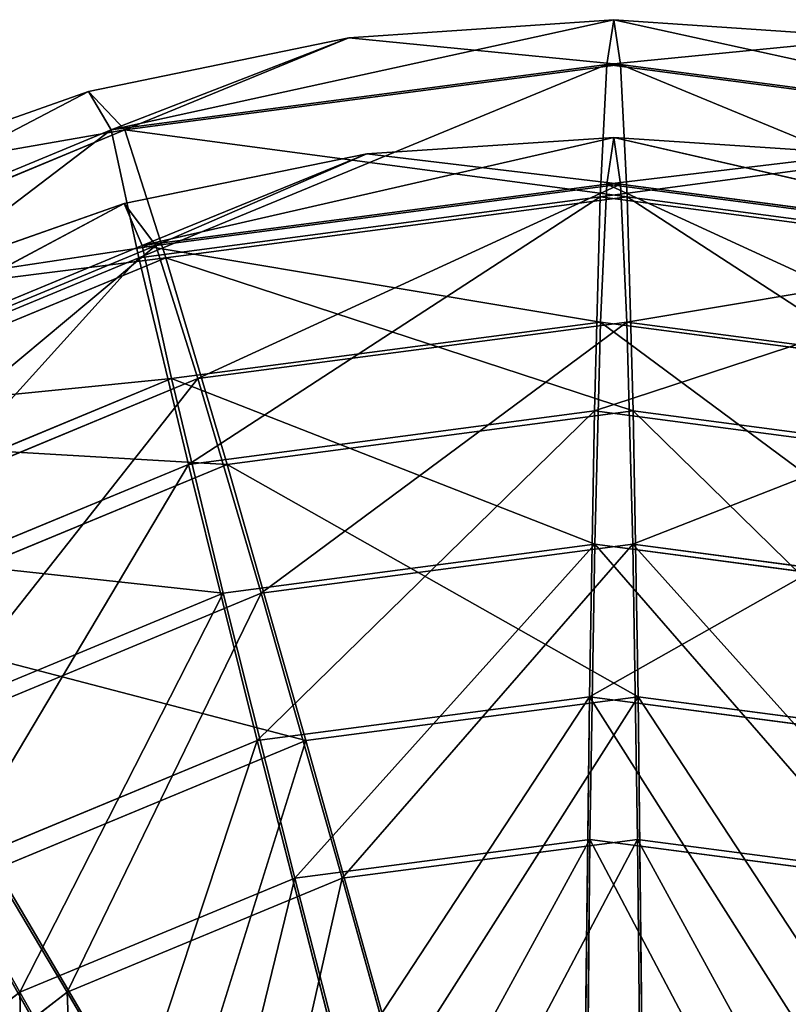
# Model space of a CAD drawing. Units: millimetres. Extents: x 0 to 638, y -632 to 0.
# Drawn here: x 95 to 114, y -25 to 0 of the extents above; entities that cross this region are included whole.
import ezdxf

# ---------------------------------------------------------------- set-up
doc = ezdxf.new("R2010")
doc.units = ezdxf.units.MM
doc.layers.get('0').update_dxf_attribs({"true_color": 0xffffff})

# ---------------------------------------------------------------- blocks, each defined once
blk = doc.blocks.new('Group_9')
for p, q in [((0, 50), (-12.645, 47.192, 10.63)), ((-6.762, 49.541), (0, 50)), ((0, 50), (0, 48.857, -10.63)), ((0, 50), (12.645, 47.192, -10.63)), ((0, 50), (6.762, 49.541)), ((0, 48.857, 10.63), (0, 50)), ((-13.4, 48.171), (-6.762, 49.541)), ((-12.645, 47.192, -10.63), (-6.762, 49.541)), ((-12.645, 47.192, 10.63), (-6.762, 49.541)), ((0, 48.857, -10.63), (-6.762, 49.541)), ((0, 48.857, 10.63), (6.762, 49.541)), ((-12.645, 47.192, -10.63), (0, 48.857, -10.63)), ((0, 48.857, 10.63), (-12.645, 47.192, 10.63)), ((0, 48.857, -10.63), (0, 45.48, -20.774)), ((0, 48.857, -10.63), (12.645, 47.192, -10.63)), ((0, 45.48, 20.774), (0, 48.857, 10.63)), ((12.645, 47.192, 10.63), (0, 48.857, 10.63)), ((-13.4, 48.171), (-24.428, 42.311, 10.63)), ((-19.791, 45.916), (-13.4, 48.171)), ((-13.4, 48.171), (-12.645, 47.192, -10.63)), ((-12.645, 47.192, 10.63), (-13.4, 48.171)), ((-24.428, 42.311, -10.63), (-12.645, 47.192, -10.63)), ((-12.645, 47.192, 10.63), (-24.428, 42.311, 10.63)), ((-12.645, 47.192, -10.63), (-19.791, 45.916)), ((-12.645, 47.192, -10.63), (-11.771, 43.93, -20.774)), ((-11.771, 43.93, 20.774), (-12.645, 47.192, 10.63)), ((-11.856, 44.246, 10.522), (0, 47)), ((-6.303, 46.576), (0, 47)), ((0, 47), (0, 45.807, 10.522)), ((0, 47), (6.303, 46.576)), ((0, 45.807, -10.522), (0, 47)), ((11.856, 44.246, -10.522), (0, 47)), ((-12.491, 45.31), (-6.303, 46.576)), ((-6.303, 46.576), (-11.856, 44.246, 10.522)), ((-6.303, 46.576), (-11.856, 44.246, -10.522)), ((-6.303, 46.576), (0, 45.807, -10.522)), ((6.303, 46.576), (0, 45.807, 10.522)), ((-11.856, 44.246, 10.522), (0, 45.807, 10.522)), ((0, 45.807, -10.522), (-11.856, 44.246, -10.522)), ((0, 45.807, 10.522), (0, 42.289, 20.509)), ((0, 45.807, 10.522), (11.856, 44.246, 10.522)), ((0, 42.289, -20.509), (0, 45.807, -10.522)), ((11.856, 44.246, -10.522), (0, 45.807, -10.522)), ((0, 45.48, -20.774), (-11.771, 43.93, -20.774)), ((0, 45.48, 20.774), (-11.771, 43.93, 20.774)), ((11.771, 43.93, -20.774), (0, 45.48, -20.774)), ((0, 45.48, -20.774), (0, 40.023, -29.969)), ((0, 40.023, 29.969), (0, 45.48, 20.774)), ((11.771, 43.93, 20.774), (0, 45.48, 20.774)), ((-22.904, 39.67, 10.522), (-12.491, 45.31)), ((-18.454, 43.225), (-12.491, 45.31)), ((-12.491, 45.31), (-11.856, 44.246, 10.522)), ((-11.856, 44.246, -10.522), (-12.491, 45.31)), ((-22.904, 39.67, 10.522), (-11.856, 44.246, 10.522)), ((-11.856, 44.246, -10.522), (-22.904, 39.67, -10.522)), ((-18.454, 43.225), (-11.856, 44.246, -10.522)), ((-11.856, 44.246, 10.522), (-10.945, 40.848, 20.509)), ((-10.945, 40.848, -20.509), (-11.856, 44.246, -10.522)), ((-11.771, 43.93, -20.774), (-22.74, 39.387, -20.774)), ((-11.771, 43.93, 20.774), (-22.74, 39.387, 20.774)), ((-11.771, 43.93, -20.774), (-10.359, 38.66, -29.969)), ((-10.359, 38.66, 29.969), (-11.771, 43.93, 20.774)), ((-10.945, 40.848, 20.509), (0, 42.289, 20.509)), ((-10.945, 40.848, -20.509), (0, 42.289, -20.509)), ((0, 42.289, 20.509), (0, 36.624, 29.456)), ((0, 42.289, 20.509), (10.945, 40.848, 20.509)), ((0, 42.289, -20.509), (10.945, 40.848, -20.509)), ((0, 36.624, -29.456), (0, 42.289, -20.509)), ((-21.145, 36.623, 20.509), (-10.945, 40.848, 20.509)), ((-21.145, 36.623, -20.509), (-10.945, 40.848, -20.509)), ((-10.945, 40.848, 20.509), (-9.479, 35.376, 29.456)), ((-9.479, 35.376, -29.456), (-10.945, 40.848, -20.509)), ((0, 40.023, -29.969), (-10.359, 38.66, -29.969)), ((0, 40.023, 29.969), (-10.359, 38.66, 29.969)), ((10.359, 38.66, -29.969), (0, 40.023, -29.969)), ((0, 40.023, -29.969), (0, 32.737, -37.793)), ((0, 32.737, 37.793), (0, 40.023, 29.969)), ((10.359, 38.66, 29.969), (0, 40.023, 29.969)), ((-10.359, 38.66, -29.969), (-20.012, 34.661, -29.969)), ((-10.359, 38.66, 29.969), (-20.012, 34.661, 29.969)), ((-10.359, 38.66, -29.969), (-8.473, 31.621, -37.793)), ((-8.473, 31.621, 37.793), (-10.359, 38.66, 29.969)), ((-9.479, 35.376, 29.456), (0, 36.624, 29.456)), ((-9.479, 35.376, -29.456), (0, 36.624, -29.456)), ((0, 36.624, 29.456), (0, 29.1, 36.907)), ((0, 36.624, 29.456), (9.479, 35.376, 29.456)), ((0, 36.624, -29.456), (9.479, 35.376, -29.456)), ((0, 29.1, -36.907), (0, 36.624, -29.456)), ((-18.312, 31.718, 29.456), (-9.479, 35.376, 29.456)), ((-18.312, 31.718, -29.456), (-9.479, 35.376, -29.456)), ((-9.479, 35.376, 29.456), (-7.532, 28.109, 36.907)), ((-7.532, 28.109, -36.907), (-9.479, 35.376, -29.456)), ((0, 32.737, -37.793), (-8.473, 31.621, -37.793)), ((0, 32.737, 37.793), (-8.473, 31.621, 37.793)), ((8.473, 31.621, -37.793), (0, 32.737, -37.793)), ((0, 32.737, -37.793), (0, 23.953, -43.889)), ((0, 23.953, 43.889), (0, 32.737, 37.793)), ((8.473, 31.621, 37.793), (0, 32.737, 37.793)), ((-18.312, 31.718, 29.456), (-14.55, 25.202, 36.907)), ((-14.55, 25.202, -36.907), (-18.312, 31.718, -29.456)), ((-8.473, 31.621, -37.793), (-16.368, 28.351, -37.793)), ((-8.473, 31.621, 37.793), (-16.368, 28.351, 37.793)), ((-8.473, 31.621, -37.793), (-6.2, 23.137, -43.889)), ((-6.2, 23.137, 43.889), (-8.473, 31.621, 37.793)), ((-7.532, 28.109, 36.907), (0, 29.1, 36.907)), ((-7.532, 28.109, -36.907), (0, 29.1, -36.907)), ((0, 29.1, 36.907), (0, 20.099, 42.485)), ((0, 29.1, 36.907), (7.532, 28.109, 36.907)), ((0, 29.1, -36.907), (7.532, 28.109, -36.907)), ((0, 20.099, -42.485), (0, 29.1, -36.907)), ((-16.368, 28.351, -37.793), (-11.977, 20.744, -43.889)), ((-11.977, 20.744, 43.889), (-16.368, 28.351, 37.793)), ((-14.55, 25.202, 36.907), (-7.532, 28.109, 36.907)), ((-14.55, 25.202, -36.907), (-7.532, 28.109, -36.907)), ((-7.532, 28.109, 36.907), (-5.202, 19.415, 42.485)), ((-5.202, 19.415, -42.485), (-7.532, 28.109, -36.907)), ((-20.577, 20.577, 36.907), (-14.55, 25.202, 36.907)), ((-20.577, 20.577, -36.907), (-14.55, 25.202, -36.907)), ((-14.55, 25.202, 36.907), (-10.05, 17.407, 42.485)), ((-10.05, 17.407, -42.485), (-14.55, 25.202, -36.907))]:
    blk.add_line(p, q)
mesh = blk.add_polyface()
corners = [(0, 48.857, 10.63), (0, 50), (-12.645, 47.192, 10.63)]
mesh.append_faces([[corners[k] for k in face] for face in [(0, 1, 2)]])
mesh = blk.add_polyface()
corners = [(-12.645, 47.192, 10.63), (0, 50), (-6.762, 49.541)]
mesh.append_faces([[corners[k] for k in face] for face in [(0, 1, 2)]])
mesh = blk.add_polyface()
corners = [(0, 50), (0, 48.857, -10.63), (-6.762, 49.541)]
mesh.append_faces([[corners[k] for k in face] for face in [(0, 1, 2)]])
mesh = blk.add_polyface()
corners = [(0, 50), (12.645, 47.192, -10.63), (0, 48.857, -10.63)]
mesh.append_faces([[corners[k] for k in face] for face in [(0, 1, 2)]])
mesh = blk.add_polyface()
corners = [(6.762, 49.541), (12.645, 47.192, -10.63), (0, 50)]
mesh.append_faces([[corners[k] for k in face] for face in [(0, 1, 2)]])
mesh = blk.add_polyface()
corners = [(0, 48.857, 10.63), (6.762, 49.541), (0, 50)]
mesh.append_faces([[corners[k] for k in face] for face in [(0, 1, 2)]])
mesh = blk.add_polyface()
corners = [(-6.762, 49.541), (-12.645, 47.192, -10.63), (-13.4, 48.171)]
mesh.append_faces([[corners[k] for k in face] for face in [(0, 1, 2)]])
mesh = blk.add_polyface()
corners = [(-12.645, 47.192, 10.63), (-6.762, 49.541), (-13.4, 48.171)]
mesh.append_faces([[corners[k] for k in face] for face in [(0, 1, 2)]])
mesh = blk.add_polyface()
corners = [(-6.762, 49.541), (0, 48.857, -10.63), (-12.645, 47.192, -10.63)]
mesh.append_faces([[corners[k] for k in face] for face in [(0, 1, 2)]])
mesh = blk.add_polyface()
corners = [(12.645, 47.192, 10.63), (6.762, 49.541), (0, 48.857, 10.63)]
mesh.append_faces([[corners[k] for k in face] for face in [(0, 1, 2)]])
mesh = blk.add_polyface()
corners = [(-12.645, 47.192, -10.63), (0, 45.48, -20.774), (-11.771, 43.93, -20.774), (0, 48.857, -10.63)]
mesh.append_faces([[corners[k] for k in face] for face in [(0, 1, 2), (1, 0, 3)]], dxfattribs={"vtx0": -1})
mesh = blk.add_polyface()
corners = [(-11.771, 43.93, 20.774), (0, 48.857, 10.63), (-12.645, 47.192, 10.63), (0, 45.48, 20.774)]
mesh.append_faces([[corners[k] for k in face] for face in [(0, 1, 2), (1, 0, 3)]], dxfattribs={"vtx0": -1})
mesh = blk.add_polyface()
corners = [(0, 48.857, -10.63), (11.771, 43.93, -20.774), (0, 45.48, -20.774), (12.645, 47.192, -10.63)]
mesh.append_faces([[corners[k] for k in face] for face in [(0, 1, 2), (1, 0, 3)]], dxfattribs={"vtx0": -1})
mesh = blk.add_polyface()
corners = [(0, 45.48, 20.774), (12.645, 47.192, 10.63), (0, 48.857, 10.63), (11.771, 43.93, 20.774)]
mesh.append_faces([[corners[k] for k in face] for face in [(0, 1, 2), (1, 0, 3)]], dxfattribs={"vtx0": -1})
mesh = blk.add_polyface()
corners = [(-12.645, 47.192, 10.63), (-13.4, 48.171), (-24.428, 42.311, 10.63)]
mesh.append_faces([[corners[k] for k in face] for face in [(0, 1, 2)]])
mesh = blk.add_polyface()
corners = [(-24.428, 42.311, 10.63), (-13.4, 48.171), (-19.791, 45.916)]
mesh.append_faces([[corners[k] for k in face] for face in [(0, 1, 2)]])
mesh = blk.add_polyface()
corners = [(-13.4, 48.171), (-12.645, 47.192, -10.63), (-19.791, 45.916)]
mesh.append_faces([[corners[k] for k in face] for face in [(0, 1, 2)]])
mesh = blk.add_polyface()
corners = [(-24.428, 42.311, -10.63), (-11.771, 43.93, -20.774), (-22.74, 39.387, -20.774), (-12.645, 47.192, -10.63)]
mesh.append_faces([[corners[k] for k in face] for face in [(0, 1, 2), (1, 0, 3)]], dxfattribs={"vtx0": -1})
mesh = blk.add_polyface()
corners = [(-19.791, 45.916), (-12.645, 47.192, -10.63), (-24.428, 42.311, -10.63)]
mesh.append_faces([[corners[k] for k in face] for face in [(0, 1, 2)]])
mesh = blk.add_polyface()
corners = [(-22.74, 39.387, 20.774), (-12.645, 47.192, 10.63), (-24.428, 42.311, 10.63), (-11.771, 43.93, 20.774)]
mesh.append_faces([[corners[k] for k in face] for face in [(0, 1, 2), (1, 0, 3)]], dxfattribs={"vtx0": -1})
mesh = blk.add_polyface()
corners = [(-11.856, 44.246, 10.522), (0, 47), (0, 45.807, 10.522)]
mesh.append_faces([[corners[k] for k in face] for face in [(0, 1, 2)]])
mesh = blk.add_polyface()
corners = [(-11.856, 44.246, 10.522), (-6.303, 46.576), (0, 47)]
mesh.append_faces([[corners[k] for k in face] for face in [(0, 1, 2)]])
mesh = blk.add_polyface()
corners = [(-6.303, 46.576), (0, 45.807, -10.522), (0, 47)]
mesh.append_faces([[corners[k] for k in face] for face in [(0, 1, 2)]])
mesh = blk.add_polyface()
corners = [(0, 45.807, 10.522), (0, 47), (6.303, 46.576)]
mesh.append_faces([[corners[k] for k in face] for face in [(0, 1, 2)]])
mesh = blk.add_polyface()
corners = [(0, 47), (0, 45.807, -10.522), (11.856, 44.246, -10.522)]
mesh.append_faces([[corners[k] for k in face] for face in [(0, 1, 2)]])
mesh = blk.add_polyface()
corners = [(0, 47), (11.856, 44.246, -10.522), (6.303, 46.576)]
mesh.append_faces([[corners[k] for k in face] for face in [(0, 1, 2)]])
mesh = blk.add_polyface()
corners = [(-11.856, 44.246, 10.522), (-12.491, 45.31), (-6.303, 46.576)]
mesh.append_faces([[corners[k] for k in face] for face in [(0, 1, 2)]])
mesh = blk.add_polyface()
corners = [(-12.491, 45.31), (-11.856, 44.246, -10.522), (-6.303, 46.576)]
mesh.append_faces([[corners[k] for k in face] for face in [(0, 1, 2)]])
mesh = blk.add_polyface()
corners = [(-6.303, 46.576), (-11.856, 44.246, -10.522), (0, 45.807, -10.522)]
mesh.append_faces([[corners[k] for k in face] for face in [(0, 1, 2)]])
mesh = blk.add_polyface()
corners = [(0, 45.807, 10.522), (6.303, 46.576), (11.856, 44.246, 10.522)]
mesh.append_faces([[corners[k] for k in face] for face in [(0, 1, 2)]])
mesh = blk.add_polyface()
corners = [(0, 42.289, 20.509), (-11.856, 44.246, 10.522), (0, 45.807, 10.522), (-10.945, 40.848, 20.509)]
mesh.append_faces([[corners[k] for k in face] for face in [(0, 1, 2), (1, 0, 3)]], dxfattribs={"vtx0": -1})
mesh = blk.add_polyface()
corners = [(0, 45.807, -10.522), (-10.945, 40.848, -20.509), (0, 42.289, -20.509), (-11.856, 44.246, -10.522)]
mesh.append_faces([[corners[k] for k in face] for face in [(0, 1, 2), (1, 0, 3)]], dxfattribs={"vtx0": -1})
mesh = blk.add_polyface()
corners = [(10.945, 40.848, 20.509), (0, 45.807, 10.522), (11.856, 44.246, 10.522), (0, 42.289, 20.509)]
mesh.append_faces([[corners[k] for k in face] for face in [(0, 1, 2), (1, 0, 3)]], dxfattribs={"vtx0": -1})
mesh = blk.add_polyface()
corners = [(11.856, 44.246, -10.522), (0, 42.289, -20.509), (10.945, 40.848, -20.509), (0, 45.807, -10.522)]
mesh.append_faces([[corners[k] for k in face] for face in [(0, 1, 2), (1, 0, 3)]], dxfattribs={"vtx0": -1})
mesh = blk.add_polyface()
corners = [(-11.771, 43.93, -20.774), (0, 40.023, -29.969), (-10.359, 38.66, -29.969), (0, 45.48, -20.774)]
mesh.append_faces([[corners[k] for k in face] for face in [(0, 1, 2), (1, 0, 3)]], dxfattribs={"vtx0": -1})
mesh = blk.add_polyface()
corners = [(-10.359, 38.66, 29.969), (0, 45.48, 20.774), (-11.771, 43.93, 20.774), (0, 40.023, 29.969)]
mesh.append_faces([[corners[k] for k in face] for face in [(0, 1, 2), (1, 0, 3)]], dxfattribs={"vtx0": -1})
mesh = blk.add_polyface()
corners = [(0, 45.48, -20.774), (10.359, 38.66, -29.969), (0, 40.023, -29.969), (11.771, 43.93, -20.774)]
mesh.append_faces([[corners[k] for k in face] for face in [(0, 1, 2), (1, 0, 3)]], dxfattribs={"vtx0": -1})
mesh = blk.add_polyface()
corners = [(0, 40.023, 29.969), (11.771, 43.93, 20.774), (0, 45.48, 20.774), (10.359, 38.66, 29.969)]
mesh.append_faces([[corners[k] for k in face] for face in [(0, 1, 2), (1, 0, 3)]], dxfattribs={"vtx0": -1})
mesh = blk.add_polyface()
corners = [(-22.904, 39.67, 10.522), (-12.491, 45.31), (-11.856, 44.246, 10.522)]
mesh.append_faces([[corners[k] for k in face] for face in [(0, 1, 2)]])
mesh = blk.add_polyface()
corners = [(-22.904, 39.67, 10.522), (-18.454, 43.225), (-12.491, 45.31)]
mesh.append_faces([[corners[k] for k in face] for face in [(0, 1, 2)]])
mesh = blk.add_polyface()
corners = [(-18.454, 43.225), (-11.856, 44.246, -10.522), (-12.491, 45.31)]
mesh.append_faces([[corners[k] for k in face] for face in [(0, 1, 2)]])
mesh = blk.add_polyface()
corners = [(-10.945, 40.848, 20.509), (-22.904, 39.67, 10.522), (-11.856, 44.246, 10.522), (-21.145, 36.623, 20.509)]
mesh.append_faces([[corners[k] for k in face] for face in [(0, 1, 2), (1, 0, 3)]], dxfattribs={"vtx0": -1})
mesh = blk.add_polyface()
corners = [(-11.856, 44.246, -10.522), (-21.145, 36.623, -20.509), (-10.945, 40.848, -20.509), (-22.904, 39.67, -10.522)]
mesh.append_faces([[corners[k] for k in face] for face in [(0, 1, 2), (1, 0, 3)]], dxfattribs={"vtx0": -1})
mesh = blk.add_polyface()
corners = [(-18.454, 43.225), (-22.904, 39.67, -10.522), (-11.856, 44.246, -10.522)]
mesh.append_faces([[corners[k] for k in face] for face in [(0, 1, 2)]])
mesh = blk.add_polyface()
corners = [(-22.74, 39.387, -20.774), (-10.359, 38.66, -29.969), (-20.012, 34.661, -29.969), (-11.771, 43.93, -20.774)]
mesh.append_faces([[corners[k] for k in face] for face in [(0, 1, 2), (1, 0, 3)]], dxfattribs={"vtx0": -1})
mesh = blk.add_polyface()
corners = [(-20.012, 34.661, 29.969), (-11.771, 43.93, 20.774), (-22.74, 39.387, 20.774), (-10.359, 38.66, 29.969)]
mesh.append_faces([[corners[k] for k in face] for face in [(0, 1, 2), (1, 0, 3)]], dxfattribs={"vtx0": -1})
mesh = blk.add_polyface()
corners = [(0, 36.624, 29.456), (-10.945, 40.848, 20.509), (0, 42.289, 20.509), (-9.479, 35.376, 29.456)]
mesh.append_faces([[corners[k] for k in face] for face in [(0, 1, 2), (1, 0, 3)]], dxfattribs={"vtx0": -1})
mesh = blk.add_polyface()
corners = [(0, 42.289, -20.509), (-9.479, 35.376, -29.456), (0, 36.624, -29.456), (-10.945, 40.848, -20.509)]
mesh.append_faces([[corners[k] for k in face] for face in [(0, 1, 2), (1, 0, 3)]], dxfattribs={"vtx0": -1})
mesh = blk.add_polyface()
corners = [(9.479, 35.376, 29.456), (0, 42.289, 20.509), (10.945, 40.848, 20.509), (0, 36.624, 29.456)]
mesh.append_faces([[corners[k] for k in face] for face in [(0, 1, 2), (1, 0, 3)]], dxfattribs={"vtx0": -1})
mesh = blk.add_polyface()
corners = [(10.945, 40.848, -20.509), (0, 36.624, -29.456), (9.479, 35.376, -29.456), (0, 42.289, -20.509)]
mesh.append_faces([[corners[k] for k in face] for face in [(0, 1, 2), (1, 0, 3)]], dxfattribs={"vtx0": -1})
mesh = blk.add_polyface()
corners = [(-9.479, 35.376, 29.456), (-21.145, 36.623, 20.509), (-10.945, 40.848, 20.509), (-18.312, 31.718, 29.456)]
mesh.append_faces([[corners[k] for k in face] for face in [(0, 1, 2), (1, 0, 3)]], dxfattribs={"vtx0": -1})
mesh = blk.add_polyface()
corners = [(-10.945, 40.848, -20.509), (-18.312, 31.718, -29.456), (-9.479, 35.376, -29.456), (-21.145, 36.623, -20.509)]
mesh.append_faces([[corners[k] for k in face] for face in [(0, 1, 2), (1, 0, 3)]], dxfattribs={"vtx0": -1})
mesh = blk.add_polyface()
corners = [(-10.359, 38.66, -29.969), (0, 32.737, -37.793), (-8.473, 31.621, -37.793), (0, 40.023, -29.969)]
mesh.append_faces([[corners[k] for k in face] for face in [(0, 1, 2), (1, 0, 3)]], dxfattribs={"vtx0": -1})
mesh = blk.add_polyface()
corners = [(-8.473, 31.621, 37.793), (0, 40.023, 29.969), (-10.359, 38.66, 29.969), (0, 32.737, 37.793)]
mesh.append_faces([[corners[k] for k in face] for face in [(0, 1, 2), (1, 0, 3)]], dxfattribs={"vtx0": -1})
mesh = blk.add_polyface()
corners = [(0, 40.023, -29.969), (8.473, 31.621, -37.793), (0, 32.737, -37.793), (10.359, 38.66, -29.969)]
mesh.append_faces([[corners[k] for k in face] for face in [(0, 1, 2), (1, 0, 3)]], dxfattribs={"vtx0": -1})
mesh = blk.add_polyface()
corners = [(0, 32.737, 37.793), (10.359, 38.66, 29.969), (0, 40.023, 29.969), (8.473, 31.621, 37.793)]
mesh.append_faces([[corners[k] for k in face] for face in [(0, 1, 2), (1, 0, 3)]], dxfattribs={"vtx0": -1})
mesh = blk.add_polyface()
corners = [(-20.012, 34.661, -29.969), (-8.473, 31.621, -37.793), (-16.368, 28.351, -37.793), (-10.359, 38.66, -29.969)]
mesh.append_faces([[corners[k] for k in face] for face in [(0, 1, 2), (1, 0, 3)]], dxfattribs={"vtx0": -1})
mesh = blk.add_polyface()
corners = [(-16.368, 28.351, 37.793), (-10.359, 38.66, 29.969), (-20.012, 34.661, 29.969), (-8.473, 31.621, 37.793)]
mesh.append_faces([[corners[k] for k in face] for face in [(0, 1, 2), (1, 0, 3)]], dxfattribs={"vtx0": -1})
mesh = blk.add_polyface()
corners = [(0, 36.624, 29.456), (-7.532, 28.109, 36.907), (-9.479, 35.376, 29.456), (0, 29.1, 36.907)]
mesh.append_faces([[corners[k] for k in face] for face in [(0, 1, 2), (1, 0, 3)]], dxfattribs={"vtx0": -1})
mesh = blk.add_polyface()
corners = [(-7.532, 28.109, -36.907), (0, 36.624, -29.456), (-9.479, 35.376, -29.456), (0, 29.1, -36.907)]
mesh.append_faces([[corners[k] for k in face] for face in [(0, 1, 2), (1, 0, 3)]], dxfattribs={"vtx0": -1})
mesh = blk.add_polyface()
corners = [(0, 36.624, 29.456), (7.532, 28.109, 36.907), (0, 29.1, 36.907), (9.479, 35.376, 29.456)]
mesh.append_faces([[corners[k] for k in face] for face in [(0, 1, 2), (1, 0, 3)]], dxfattribs={"vtx0": -1})
mesh = blk.add_polyface()
corners = [(7.532, 28.109, -36.907), (0, 36.624, -29.456), (0, 29.1, -36.907), (9.479, 35.376, -29.456)]
mesh.append_faces([[corners[k] for k in face] for face in [(0, 1, 2), (1, 0, 3)]], dxfattribs={"vtx0": -1})
mesh = blk.add_polyface()
corners = [(-9.479, 35.376, 29.456), (-14.55, 25.202, 36.907), (-18.312, 31.718, 29.456), (-7.532, 28.109, 36.907)]
mesh.append_faces([[corners[k] for k in face] for face in [(0, 1, 2), (1, 0, 3)]], dxfattribs={"vtx0": -1})
mesh = blk.add_polyface()
corners = [(-14.55, 25.202, -36.907), (-9.479, 35.376, -29.456), (-18.312, 31.718, -29.456), (-7.532, 28.109, -36.907)]
mesh.append_faces([[corners[k] for k in face] for face in [(0, 1, 2), (1, 0, 3)]], dxfattribs={"vtx0": -1})
mesh = blk.add_polyface()
corners = [(0, 32.737, -37.793), (-6.2, 23.137, -43.889), (-8.473, 31.621, -37.793), (0, 23.953, -43.889)]
mesh.append_faces([[corners[k] for k in face] for face in [(0, 1, 2), (1, 0, 3)]], dxfattribs={"vtx0": -1})
mesh = blk.add_polyface()
corners = [(-6.2, 23.137, 43.889), (0, 32.737, 37.793), (-8.473, 31.621, 37.793), (0, 23.953, 43.889)]
mesh.append_faces([[corners[k] for k in face] for face in [(0, 1, 2), (1, 0, 3)]], dxfattribs={"vtx0": -1})
mesh = blk.add_polyface()
corners = [(0, 32.737, -37.793), (6.2, 23.137, -43.889), (0, 23.953, -43.889), (8.473, 31.621, -37.793)]
mesh.append_faces([[corners[k] for k in face] for face in [(0, 1, 2), (1, 0, 3)]], dxfattribs={"vtx0": -1})
mesh = blk.add_polyface()
corners = [(6.2, 23.137, 43.889), (0, 32.737, 37.793), (0, 23.953, 43.889), (8.473, 31.621, 37.793)]
mesh.append_faces([[corners[k] for k in face] for face in [(0, 1, 2), (1, 0, 3)]], dxfattribs={"vtx0": -1})
mesh = blk.add_polyface()
corners = [(-18.312, 31.718, 29.456), (-20.577, 20.577, 36.907), (-25.897, 25.897, 29.456), (-14.55, 25.202, 36.907)]
mesh.append_faces([[corners[k] for k in face] for face in [(0, 1, 2), (1, 0, 3)]], dxfattribs={"vtx0": -1})
mesh = blk.add_polyface()
corners = [(-20.577, 20.577, -36.907), (-18.312, 31.718, -29.456), (-25.897, 25.897, -29.456), (-14.55, 25.202, -36.907)]
mesh.append_faces([[corners[k] for k in face] for face in [(0, 1, 2), (1, 0, 3)]], dxfattribs={"vtx0": -1})
mesh = blk.add_polyface()
corners = [(-8.473, 31.621, -37.793), (-11.977, 20.744, -43.889), (-16.368, 28.351, -37.793), (-6.2, 23.137, -43.889)]
mesh.append_faces([[corners[k] for k in face] for face in [(0, 1, 2), (1, 0, 3)]], dxfattribs={"vtx0": -1})
mesh = blk.add_polyface()
corners = [(-11.977, 20.744, 43.889), (-8.473, 31.621, 37.793), (-16.368, 28.351, 37.793), (-6.2, 23.137, 43.889)]
mesh.append_faces([[corners[k] for k in face] for face in [(0, 1, 2), (1, 0, 3)]], dxfattribs={"vtx0": -1})
mesh = blk.add_polyface()
corners = [(0, 29.1, 36.907), (-5.202, 19.415, 42.485), (-7.532, 28.109, 36.907), (0, 20.099, 42.485)]
mesh.append_faces([[corners[k] for k in face] for face in [(0, 1, 2), (1, 0, 3)]], dxfattribs={"vtx0": -1})
mesh = blk.add_polyface()
corners = [(-5.202, 19.415, -42.485), (0, 29.1, -36.907), (-7.532, 28.109, -36.907), (0, 20.099, -42.485)]
mesh.append_faces([[corners[k] for k in face] for face in [(0, 1, 2), (1, 0, 3)]], dxfattribs={"vtx0": -1})
mesh = blk.add_polyface()
corners = [(0, 29.1, 36.907), (5.202, 19.415, 42.485), (0, 20.099, 42.485), (7.532, 28.109, 36.907)]
mesh.append_faces([[corners[k] for k in face] for face in [(0, 1, 2), (1, 0, 3)]], dxfattribs={"vtx0": -1})
mesh = blk.add_polyface()
corners = [(5.202, 19.415, -42.485), (0, 29.1, -36.907), (0, 20.099, -42.485), (7.532, 28.109, -36.907)]
mesh.append_faces([[corners[k] for k in face] for face in [(0, 1, 2), (1, 0, 3)]], dxfattribs={"vtx0": -1})
mesh = blk.add_polyface()
corners = [(-16.368, 28.351, -37.793), (-16.938, 16.938, -43.889), (-23.148, 23.148, -37.793), (-11.977, 20.744, -43.889)]
mesh.append_faces([[corners[k] for k in face] for face in [(0, 1, 2), (1, 0, 3)]], dxfattribs={"vtx0": -1})
mesh = blk.add_polyface()
corners = [(-16.938, 16.938, 43.889), (-16.368, 28.351, 37.793), (-23.148, 23.148, 37.793), (-11.977, 20.744, 43.889)]
mesh.append_faces([[corners[k] for k in face] for face in [(0, 1, 2), (1, 0, 3)]], dxfattribs={"vtx0": -1})
mesh = blk.add_polyface()
corners = [(-7.532, 28.109, 36.907), (-10.05, 17.407, 42.485), (-14.55, 25.202, 36.907), (-5.202, 19.415, 42.485)]
mesh.append_faces([[corners[k] for k in face] for face in [(0, 1, 2), (1, 0, 3)]], dxfattribs={"vtx0": -1})
mesh = blk.add_polyface()
corners = [(-10.05, 17.407, -42.485), (-7.532, 28.109, -36.907), (-14.55, 25.202, -36.907), (-5.202, 19.415, -42.485)]
mesh.append_faces([[corners[k] for k in face] for face in [(0, 1, 2), (1, 0, 3)]], dxfattribs={"vtx0": -1})
mesh = blk.add_polyface()
corners = [(-14.55, 25.202, 36.907), (-14.212, 14.212, 42.485), (-20.577, 20.577, 36.907), (-10.05, 17.407, 42.485)]
mesh.append_faces([[corners[k] for k in face] for face in [(0, 1, 2), (1, 0, 3)]], dxfattribs={"vtx0": -1})
mesh = blk.add_polyface()
corners = [(-14.212, 14.212, -42.485), (-14.55, 25.202, -36.907), (-20.577, 20.577, -36.907), (-10.05, 17.407, -42.485)]
mesh.append_faces([[corners[k] for k in face] for face in [(0, 1, 2), (1, 0, 3)]], dxfattribs={"vtx0": -1})
blk = doc.blocks.new('kula_z_otworem_fi_100')
blk.add_blockref('Group_9', (0, 0))
blk = doc.blocks.new('slup_kompletny')
at = {"extrusion": (-0.016442, 0.999865, -2.22015e-15), "rotation": 180}
blk.add_blockref('kula_z_otworem_fi_100', (-17.675, -472.464, 1074.855), dxfattribs=at)

msp = doc.modelspace()

# ---------------------------------------------------------------- block references
at = {"color": 1, "true_color": 0xff0000, "extrusion": (0, -1, 1.66533e-16)}
msp.add_blockref('slup_kompletny', (110, 2, 522.464), dxfattribs=at)

doc.saveas('drawing.dxf')
